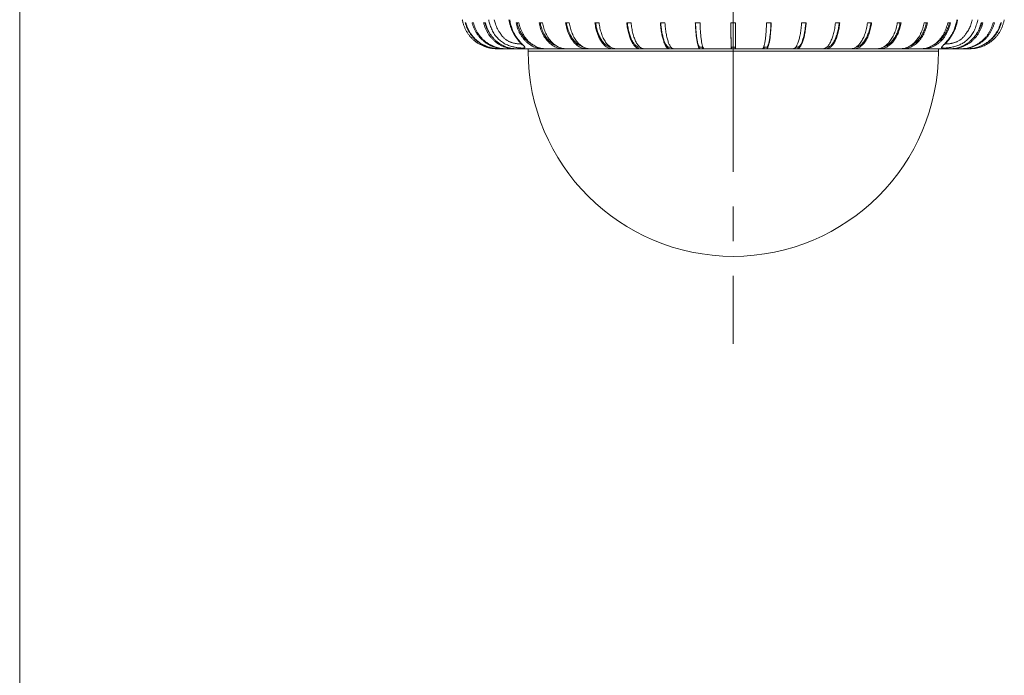
# Model space of a CAD drawing. Units: millimetres. Extents: x 21 to 206, y 9 to 287.
# Drawn here: x 21 to 93, y 150 to 198 of the extents above; entities that cross this region are included whole.
import ezdxf

# ---------------------------------------------------------------- set-up
doc = ezdxf.new("R2010")
doc.units = ezdxf.units.MM
doc.linetypes.add('CENTERX2', pattern=[20.32, 12.7, -2.54, 2.54, -2.54])
doc.layers.add('WAKU', color=7, linetype='Continuous')

msp = doc.modelspace()

# ---------------------------------------------------------------- linework, layer by layer
at = {"color": 7, "linetype": 'Continuous', "lineweight": 15}
for p, q in [((53.137, 197.872), (53.136, 197.872)), ((53.345, 197.872), (53.298, 197.872)), ((53.894, 197.872), (53.803, 197.872)), ((54.775, 197.872), (54.64, 197.872)), ((57.219, 197.872), (57.012, 197.872)), ((58.941, 197.872), (58.699, 197.872)), ((60.906, 197.872), (60.634, 197.872)), ((63.081, 197.872), (62.783, 197.872)), ((65.426, 197.872), (65.108, 197.872)), ((67.902, 197.872), (67.569, 197.872)), ((70.465, 197.872), (70.123, 197.872)), ((73.07, 197.872), (72.725, 197.872)), ((75.672, 197.872), (75.331, 197.872)), ((78.226, 197.872), (77.893, 197.872)), ((80.687, 197.872), (80.369, 197.872)), ((83.012, 197.872), (82.715, 197.872)), ((85.161, 197.872), (84.889, 197.872)), ((87.096, 197.872), (86.854, 197.872)), ((88.784, 197.872), (88.576, 197.872)), ((91.155, 197.872), (91.021, 197.872)), ((91.993, 197.872), (91.901, 197.872)), ((92.497, 197.872), (92.45, 197.872)), ((92.66, 197.872), (92.658, 197.872)), ((55.605, 195.972), (55.593, 195.972)), ((55.712, 195.972), (55.735, 195.972)), ((57.898, 195.972), (57.898, 195.787)), ((58.163, 195.972), (58.985, 195.972)), ((59.215, 195.972), (58.987, 195.972)), ((60.15, 195.972), (60.462, 195.972)), ((60.718, 195.972), (60.464, 195.972)), ((61.551, 195.972), (62.158, 195.972)), ((62.432, 195.972), (62.159, 195.972)), ((63.15, 195.972), (64.039, 195.972)), ((64.329, 195.972), (64.04, 195.972)), ((64.919, 195.972), (66.075, 195.972)), ((66.376, 195.972), (66.076, 195.972)), ((66.826, 195.972), (68.231, 195.972)), ((68.536, 195.972), (68.231, 195.972)), ((68.242, 196.072), (68.346, 196.072)), ((68.84, 195.972), (70.468, 195.972)), ((70.641, 195.972), (70.468, 195.972)), ((70.641, 196.072), (70.641, 195.972)), ((70.641, 196.072), (70.681, 196.072)), ((70.772, 195.972), (70.641, 195.972)), ((70.924, 195.972), (72.747, 195.972)), ((72.757, 195.972), (72.747, 195.972)), ((72.757, 196.072), (72.757, 195.972)), ((72.757, 196.072), (73.038, 196.072)), ((73.038, 195.972), (72.757, 195.972)), ((73.038, 196.072), (73.038, 195.972)), ((73.038, 195.972), (74.876, 195.972)), ((74.876, 195.972), (75.028, 195.972)), ((75.154, 195.972), (75.028, 195.972)), ((75.114, 196.072), (75.154, 196.072)), ((75.154, 196.072), (75.154, 195.972)), ((75.324, 195.972), (76.961, 195.972)), ((76.961, 195.972), (77.272, 195.972)), ((77.449, 196.072), (77.554, 196.072)), ((77.553, 195.972), (78.974, 195.972)), ((78.974, 195.972), (79.44, 195.972)), ((79.701, 195.972), (80.881, 195.972)), ((80.881, 195.972), (81.494, 195.972)), ((81.73, 195.972), (82.65, 195.972)), ((82.65, 195.972), (83.398, 195.972)), ((83.603, 195.972), (84.248, 195.972)), ((84.248, 195.972), (85.119, 195.972)), ((85.294, 195.972), (85.648, 195.972)), ((85.648, 195.972), (86.627, 195.972)), ((86.766, 195.972), (87.637, 195.972)), ((87.637, 195.972), (88.768, 195.972)), ((87.898, 195.787), (87.898, 195.972)), ((88.831, 195.972), (89.538, 195.972)), ((89.561, 195.972), (90.019, 195.972)), ((90.14, 195.972), (90.213, 195.972))]:
    msp.add_line(p, q, dxfattribs=at)
at = {"color": 7, "linetype": 'Continuous', "lineweight": 0}
msp.add_line((57.898, 195.787), (87.898, 195.787), dxfattribs=at)
for centre, radius, start, end in [((57.002, 196.952), 0.0793, 218.20523, 272.09112), ((88.793, 196.952), 0.0792, 267.90433, 321.84245)]:
    msp.add_arc(centre, radius, start, end, dxfattribs=at)
at = {"color": 7, "linetype": 'Continuous', "lineweight": 15}
msp.add_arc((72.898, 195.787), 15, 180, 360, dxfattribs=at)
for points, knots in [([(53.081, 198.092), (53.087, 198.066), (53.104, 197.992), (53.123, 197.919), (53.136, 197.872)], [0, 0, 0, 0, 0.354758, 1, 1, 1, 1]), ([(56.495, 198.092), (56.496, 198.085), (56.508, 198.023), (56.529, 197.925), (56.557, 197.799), (56.586, 197.691), (56.618, 197.584), (56.654, 197.477), (56.694, 197.372), (56.737, 197.271), (56.784, 197.172), (56.833, 197.078), (56.885, 196.988), (56.922, 196.931), (56.94, 196.903)], [0, 0, 0, 0, 0.015836, 0.143784, 0.230429, 0.313628, 0.401929, 0.489842, 0.577215, 0.663936, 0.749917, 0.835094, 0.91905, 1, 1, 1, 1]), ([(88.855, 196.903), (88.872, 196.929), (88.907, 196.983), (88.958, 197.071), (89.007, 197.164), (89.053, 197.26), (89.096, 197.358), (89.135, 197.459), (89.171, 197.563), (89.204, 197.67), (89.233, 197.777), (89.259, 197.892), (89.282, 197.997), (89.295, 198.065), (89.3, 198.092)], [0, 0, 0, 0, 0.073893, 0.159204, 0.242781, 0.326769, 0.411157, 0.496022, 0.581434, 0.667461, 0.754168, 0.839069, 0.938337, 1, 1, 1, 1]), ([(92.658, 197.872), (92.668, 197.906), (92.689, 197.978), (92.705, 198.052), (92.714, 198.092)], [0, 0, 0, 0, 0.462365, 1, 1, 1, 1]), ([(55.735, 195.972), (55.709, 195.972), (55.627, 195.972), (55.491, 195.971), (55.324, 195.977), (55.138, 196.007), (54.935, 196.056), (54.716, 196.125), (54.503, 196.214), (54.3, 196.322), (54.109, 196.447), (53.932, 196.586), (53.769, 196.741), (53.621, 196.908), (53.489, 197.085), (53.375, 197.27), (53.278, 197.462), (53.198, 197.663), (53.158, 197.802), (53.137, 197.872)], [0, 0, 0, 0, 0.022522, 0.070124, 0.117801, 0.165878, 0.231898, 0.297442, 0.363663, 0.430544, 0.495139, 0.559838, 0.624387, 0.688536, 0.752044, 0.813804, 0.875603, 0.937621, 1, 1, 1, 1]), ([(53.298, 197.872), (53.319, 197.801), (53.359, 197.66), (53.441, 197.455), (53.54, 197.259), (53.655, 197.073), (53.787, 196.897), (53.933, 196.732), (54.093, 196.581), (54.266, 196.445), (54.443, 196.328), (54.621, 196.231), (54.798, 196.151), (54.979, 196.086), (55.165, 196.035), (55.352, 195.993), (55.518, 195.973), (55.62, 195.973), (55.658, 195.973)], [0, 0, 0, 0, 0.067752, 0.135107, 0.202226, 0.269331, 0.337139, 0.404387, 0.472034, 0.539824, 0.607503, 0.667768, 0.727562, 0.78673, 0.845826, 0.905434, 0.964734, 1, 1, 1, 1]), ([(56.177, 195.972), (56.173, 195.972), (56.115, 195.972), (56.002, 195.972), (55.838, 195.972), (55.674, 195.971), (55.509, 195.977), (55.325, 196.007), (55.124, 196.056), (54.907, 196.125), (54.697, 196.214), (54.496, 196.322), (54.307, 196.447), (54.132, 196.586), (53.97, 196.741), (53.824, 196.908), (53.694, 197.085), (53.581, 197.27), (53.485, 197.462), (53.405, 197.663), (53.365, 197.802), (53.345, 197.872)], [0, 0, 0, 0, 0.002836, 0.047085, 0.091335, 0.135586, 0.179906, 0.224598, 0.285971, 0.346901, 0.40846, 0.470633, 0.53068, 0.590824, 0.650829, 0.710463, 0.7695, 0.826912, 0.88436, 0.942012, 1, 1, 1, 1]), ([(53.803, 197.872), (53.822, 197.801), (53.862, 197.66), (53.942, 197.455), (54.038, 197.259), (54.151, 197.073), (54.278, 196.897), (54.421, 196.732), (54.577, 196.581), (54.745, 196.445), (54.918, 196.328), (55.091, 196.231), (55.264, 196.151), (55.44, 196.086), (55.621, 196.035), (55.804, 195.993), (55.99, 195.971), (56.115, 195.972), (56.177, 195.972)], [0, 0, 0, 0, 0.066185, 0.131982, 0.197548, 0.263101, 0.329341, 0.395033, 0.461114, 0.527337, 0.59345, 0.652321, 0.710732, 0.768531, 0.82626, 0.884489, 0.942417, 1, 1, 1, 1]), ([(56.91, 195.972), (56.872, 195.972), (56.78, 195.972), (56.636, 195.972), (56.476, 195.972), (56.317, 195.972), (56.157, 195.971), (55.997, 195.977), (55.819, 196.007), (55.623, 196.056), (55.413, 196.125), (55.208, 196.214), (55.013, 196.322), (54.829, 196.447), (54.659, 196.586), (54.502, 196.741), (54.359, 196.908), (54.233, 197.085), (54.123, 197.27), (54.03, 197.462), (53.952, 197.663), (53.914, 197.802), (53.894, 197.872)], [0, 0, 0, 0, 0.029621, 0.070852, 0.112083, 0.153314, 0.194547, 0.235844, 0.277488, 0.334675, 0.391449, 0.448808, 0.506741, 0.562692, 0.618734, 0.674646, 0.730212, 0.785222, 0.838719, 0.892248, 0.945968, 1, 1, 1, 1]), ([(54.64, 197.872), (54.659, 197.801), (54.696, 197.66), (54.773, 197.455), (54.865, 197.259), (54.973, 197.073), (55.095, 196.897), (55.231, 196.732), (55.38, 196.581), (55.541, 196.445), (55.706, 196.328), (55.872, 196.231), (56.037, 196.151), (56.206, 196.086), (56.378, 196.035), (56.553, 195.993), (56.732, 195.971), (56.85, 195.972), (56.91, 195.972)], [0, 0, 0, 0, 0.066185, 0.131982, 0.197548, 0.263101, 0.32934, 0.395033, 0.461114, 0.527337, 0.59345, 0.652321, 0.710732, 0.768531, 0.82626, 0.884489, 0.942417, 1, 1, 1, 1]), ([(54.734, 197.872), (54.752, 197.81), (54.786, 197.684), (54.856, 197.501), (54.939, 197.321), (55.037, 197.148), (55.149, 196.984), (55.249, 196.857), (55.316, 196.788), (55.337, 196.767)], [0, 0, 0, 0, 0.149996, 0.302519, 0.45712, 0.61331, 0.770566, 0.928347, 1, 1, 1, 1]), ([(58.159, 195.972), (58.004, 195.972), (57.798, 195.972), (57.541, 195.972), (57.389, 195.972), (57.237, 195.972), (57.085, 195.972), (56.933, 195.971), (56.78, 195.977), (56.61, 196.007), (56.424, 196.056), (56.222, 196.125), (56.027, 196.214), (55.841, 196.322), (55.666, 196.447), (55.504, 196.586), (55.354, 196.741), (55.218, 196.908), (55.097, 197.085), (54.993, 197.27), (54.904, 197.462), (54.83, 197.663), (54.793, 197.802), (54.775, 197.872)], [0, 0, 0, 0, 0.110966, 0.147201, 0.183436, 0.219672, 0.255907, 0.292143, 0.328437, 0.365035, 0.415292, 0.465187, 0.515596, 0.566509, 0.615681, 0.664932, 0.714069, 0.762902, 0.811247, 0.858261, 0.905304, 0.952515, 1, 1, 1, 1]), ([(57.012, 197.872), (57.028, 197.801), (57.061, 197.66), (57.127, 197.455), (57.207, 197.259), (57.301, 197.073), (57.408, 196.897), (57.526, 196.732), (57.656, 196.581), (57.796, 196.445), (57.939, 196.328), (58.084, 196.231), (58.227, 196.151), (58.374, 196.086), (58.525, 196.035), (58.677, 195.993), (58.832, 195.971), (58.935, 195.972), (58.987, 195.972)], [0, 0, 0, 0, 0.066185, 0.131982, 0.197548, 0.263101, 0.32934, 0.395033, 0.461114, 0.527337, 0.59345, 0.652321, 0.710732, 0.768531, 0.826259, 0.884489, 0.942417, 1, 1, 1, 1]), ([(57.094, 197.872), (57.109, 197.81), (57.139, 197.684), (57.199, 197.501), (57.272, 197.321), (57.357, 197.149), (57.455, 196.984), (57.561, 196.833), (57.674, 196.695), (57.793, 196.572), (57.919, 196.462), (58.05, 196.366), (58.164, 196.294), (58.235, 196.259), (58.26, 196.247)], [0, 0, 0, 0, 0.086258, 0.173969, 0.262875, 0.352694, 0.443128, 0.533862, 0.619404, 0.704663, 0.789378, 0.873296, 0.95618, 1, 1, 1, 1]), ([(60.147, 195.972), (60.013, 195.972), (59.835, 195.972), (59.613, 195.972), (59.481, 195.972), (59.35, 195.972), (59.218, 195.972), (59.086, 195.971), (58.954, 195.977), (58.807, 196.007), (58.646, 196.056), (58.472, 196.125), (58.303, 196.214), (58.142, 196.322), (57.991, 196.447), (57.85, 196.586), (57.72, 196.741), (57.603, 196.908), (57.499, 197.085), (57.408, 197.27), (57.331, 197.462), (57.267, 197.663), (57.235, 197.802), (57.219, 197.872)], [0, 0, 0, 0, 0.110966, 0.147201, 0.183436, 0.219672, 0.255907, 0.292143, 0.328437, 0.365035, 0.415292, 0.465187, 0.515596, 0.566509, 0.615681, 0.664932, 0.714069, 0.762902, 0.811246, 0.858261, 0.905304, 0.952515, 1, 1, 1, 1]), ([(58.699, 197.872), (58.714, 197.801), (58.743, 197.66), (58.803, 197.455), (58.874, 197.259), (58.958, 197.073), (59.053, 196.897), (59.159, 196.732), (59.275, 196.581), (59.4, 196.445), (59.528, 196.328), (59.658, 196.231), (59.786, 196.151), (59.917, 196.086), (60.051, 196.035), (60.187, 195.993), (60.326, 195.971), (60.418, 195.972), (60.464, 195.972)], [0, 0, 0, 0, 0.066185, 0.131982, 0.197548, 0.263101, 0.32934, 0.395033, 0.461114, 0.527337, 0.59345, 0.652321, 0.710732, 0.768531, 0.82626, 0.884489, 0.942417, 1, 1, 1, 1]), ([(58.773, 197.872), (58.786, 197.81), (58.813, 197.684), (58.867, 197.501), (58.932, 197.321), (59.008, 197.149), (59.095, 196.984), (59.19, 196.833), (59.291, 196.695), (59.398, 196.572), (59.51, 196.462), (59.627, 196.365), (59.744, 196.285), (59.86, 196.22), (59.947, 196.178), (59.998, 196.16), (60.011, 196.156)], [0, 0, 0, 0, 0.076515, 0.154319, 0.233184, 0.312859, 0.393078, 0.473564, 0.549444, 0.625073, 0.700219, 0.774659, 0.848182, 0.914063, 0.97914, 1, 1, 1, 1]), ([(61.547, 195.972), (61.428, 195.972), (61.269, 195.972), (61.072, 195.972), (60.955, 195.972), (60.837, 195.972), (60.72, 195.972), (60.603, 195.971), (60.486, 195.977), (60.354, 196.007), (60.211, 196.056), (60.056, 196.125), (59.906, 196.214), (59.762, 196.322), (59.628, 196.447), (59.503, 196.586), (59.387, 196.741), (59.282, 196.908), (59.19, 197.085), (59.109, 197.27), (59.041, 197.462), (58.984, 197.663), (58.955, 197.802), (58.941, 197.872)], [0, 0, 0, 0, 0.110966, 0.147201, 0.183436, 0.219672, 0.255907, 0.292143, 0.328437, 0.365035, 0.415291, 0.465187, 0.515596, 0.566509, 0.61568, 0.664932, 0.714069, 0.762902, 0.811246, 0.858261, 0.905304, 0.952515, 1, 1, 1, 1]), ([(60.634, 197.872), (60.647, 197.801), (60.672, 197.66), (60.723, 197.455), (60.785, 197.259), (60.858, 197.073), (60.94, 196.897), (61.031, 196.732), (61.131, 196.581), (61.239, 196.445), (61.35, 196.328), (61.462, 196.231), (61.573, 196.151), (61.686, 196.086), (61.802, 196.035), (61.919, 195.993), (62.039, 195.971), (62.119, 195.972), (62.159, 195.972)], [0, 0, 0, 0, 0.066185, 0.131982, 0.197548, 0.263101, 0.32934, 0.395033, 0.461114, 0.527337, 0.59345, 0.652321, 0.710732, 0.768531, 0.826259, 0.884489, 0.942417, 1, 1, 1, 1]), ([(60.698, 197.872), (60.709, 197.81), (60.732, 197.684), (60.779, 197.501), (60.835, 197.321), (60.901, 197.149), (60.976, 196.984), (61.058, 196.833), (61.146, 196.695), (61.237, 196.572), (61.334, 196.462), (61.436, 196.365), (61.537, 196.285), (61.636, 196.219), (61.735, 196.168), (61.83, 196.126), (61.893, 196.107), (61.923, 196.098)], [0, 0, 0, 0, 0.069468, 0.140107, 0.211709, 0.284046, 0.356877, 0.429951, 0.498843, 0.567507, 0.635733, 0.703317, 0.770069, 0.829882, 0.888965, 0.948308, 1, 1, 1, 1]), ([(63.146, 195.972), (63.043, 195.972), (62.907, 195.972), (62.737, 195.972), (62.636, 195.972), (62.536, 195.972), (62.435, 195.972), (62.334, 195.971), (62.233, 195.977), (62.121, 196.007), (61.997, 196.056), (61.864, 196.125), (61.735, 196.214), (61.612, 196.322), (61.496, 196.447), (61.389, 196.586), (61.29, 196.741), (61.2, 196.908), (61.12, 197.085), (61.051, 197.27), (60.992, 197.462), (60.943, 197.663), (60.919, 197.802), (60.906, 197.872)], [0, 0, 0, 0, 0.110966, 0.147201, 0.183436, 0.219671, 0.255907, 0.292143, 0.328437, 0.365034, 0.415292, 0.465186, 0.515596, 0.566508, 0.61568, 0.664932, 0.714069, 0.762902, 0.811246, 0.858261, 0.905304, 0.952515, 1, 1, 1, 1]), ([(62.783, 197.872), (62.793, 197.801), (62.814, 197.66), (62.857, 197.455), (62.907, 197.259), (62.967, 197.073), (63.035, 196.897), (63.11, 196.732), (63.193, 196.581), (63.282, 196.445), (63.374, 196.328), (63.466, 196.231), (63.557, 196.151), (63.65, 196.086), (63.746, 196.035), (63.843, 195.993), (63.942, 195.971), (64.008, 195.972), (64.04, 195.972)], [0, 0, 0, 0, 0.066185, 0.131982, 0.197548, 0.263101, 0.32934, 0.395033, 0.461114, 0.527337, 0.59345, 0.652321, 0.710732, 0.768531, 0.826259, 0.884489, 0.942417, 1, 1, 1, 1]), ([(62.835, 197.872), (62.845, 197.81), (62.864, 197.684), (62.902, 197.501), (62.949, 197.321), (63.003, 197.149), (63.065, 196.984), (63.132, 196.833), (63.205, 196.695), (63.281, 196.572), (63.361, 196.462), (63.444, 196.365), (63.527, 196.285), (63.61, 196.219), (63.691, 196.168), (63.773, 196.125), (63.857, 196.091), (63.916, 196.076), (63.946, 196.075), (63.948, 196.075)], [0, 0, 0, 0, 0.064807, 0.130706, 0.197503, 0.264987, 0.332931, 0.401101, 0.46537, 0.529427, 0.593075, 0.656124, 0.718397, 0.774198, 0.829316, 0.884677, 0.940436, 0.995818, 1, 1, 1, 1]), ([(64.914, 195.972), (64.83, 195.972), (64.718, 195.972), (64.579, 195.972), (64.497, 195.972), (64.415, 195.972), (64.332, 195.972), (64.25, 195.971), (64.167, 195.977), (64.075, 196.007), (63.974, 196.056), (63.865, 196.125), (63.759, 196.214), (63.658, 196.322), (63.564, 196.447), (63.476, 196.586), (63.394, 196.741), (63.321, 196.908), (63.256, 197.085), (63.199, 197.27), (63.151, 197.462), (63.111, 197.663), (63.091, 197.802), (63.081, 197.872)], [0, 0, 0, 0, 0.110966, 0.147201, 0.183437, 0.219672, 0.255907, 0.292143, 0.328437, 0.365035, 0.415292, 0.465187, 0.515596, 0.566509, 0.615681, 0.664932, 0.714069, 0.762902, 0.811247, 0.858261, 0.905304, 0.952515, 1, 1, 1, 1]), ([(65.108, 197.872), (65.116, 197.801), (65.132, 197.66), (65.165, 197.455), (65.204, 197.259), (65.25, 197.073), (65.302, 196.897), (65.36, 196.732), (65.424, 196.581), (65.492, 196.445), (65.563, 196.328), (65.634, 196.231), (65.704, 196.151), (65.776, 196.086), (65.85, 196.035), (65.924, 195.993), (66, 195.971), (66.051, 195.972), (66.076, 195.972)], [0, 0, 0, 0, 0.066185, 0.131982, 0.197548, 0.263101, 0.32934, 0.395033, 0.461114, 0.527337, 0.59345, 0.652321, 0.710732, 0.768531, 0.82626, 0.884489, 0.942417, 1, 1, 1, 1]), ([(65.148, 197.872), (65.156, 197.81), (65.17, 197.684), (65.2, 197.501), (65.236, 197.321), (65.277, 197.149), (65.325, 196.984), (65.377, 196.833), (65.433, 196.695), (65.491, 196.572), (65.553, 196.462), (65.617, 196.365), (65.681, 196.285), (65.745, 196.22), (65.807, 196.168), (65.871, 196.125), (65.935, 196.09), (66, 196.072), (66.052, 196.072), (66.082, 196.072), (66.09, 196.072)], [0, 0, 0, 0, 0.060482, 0.121984, 0.184323, 0.247302, 0.310712, 0.374334, 0.434314, 0.494096, 0.553496, 0.612338, 0.670455, 0.722531, 0.773971, 0.825637, 0.877676, 0.929362, 0.980751, 1, 1, 1, 1]), ([(66.821, 195.972), (66.757, 195.972), (66.672, 195.972), (66.567, 195.972), (66.504, 195.972), (66.441, 195.972), (66.379, 195.972), (66.316, 195.971), (66.253, 195.977), (66.183, 196.007), (66.106, 196.056), (66.023, 196.125), (65.943, 196.214), (65.866, 196.322), (65.794, 196.447), (65.727, 196.586), (65.665, 196.741), (65.609, 196.908), (65.559, 197.085), (65.516, 197.27), (65.479, 197.462), (65.449, 197.663), (65.434, 197.802), (65.426, 197.872)], [0, 0, 0, 0, 0.110966, 0.147201, 0.183436, 0.219671, 0.255907, 0.292143, 0.328437, 0.365034, 0.415292, 0.465187, 0.515596, 0.566508, 0.61568, 0.664932, 0.714069, 0.762902, 0.811247, 0.858261, 0.905304, 0.952515, 1, 1, 1, 1]), ([(67.569, 197.872), (67.575, 197.801), (67.586, 197.66), (67.608, 197.455), (67.635, 197.259), (67.666, 197.073), (67.702, 196.897), (67.742, 196.732), (67.785, 196.581), (67.832, 196.445), (67.88, 196.328), (67.929, 196.231), (67.977, 196.151), (68.026, 196.086), (68.076, 196.035), (68.127, 195.993), (68.179, 195.971), (68.214, 195.972), (68.231, 195.972)], [0, 0, 0, 0, 0.066185, 0.131982, 0.197548, 0.263101, 0.32934, 0.395033, 0.461114, 0.527337, 0.59345, 0.652321, 0.710732, 0.768531, 0.826259, 0.884489, 0.942417, 1, 1, 1, 1]), ([(67.597, 197.872), (67.602, 197.81), (67.612, 197.684), (67.632, 197.501), (67.656, 197.321), (67.685, 197.149), (67.718, 196.984), (67.753, 196.833), (67.791, 196.695), (67.831, 196.572), (67.873, 196.462), (67.917, 196.365), (67.961, 196.285), (68.005, 196.22), (68.047, 196.168), (68.091, 196.125), (68.135, 196.09), (68.179, 196.072), (68.215, 196.072), (68.236, 196.072), (68.242, 196.072)], [0, 0, 0, 0, 0.060439, 0.121895, 0.18419, 0.247124, 0.310488, 0.374063, 0.434, 0.493739, 0.553096, 0.611896, 0.669971, 0.722009, 0.773413, 0.825041, 0.877042, 0.928691, 0.980043, 1, 1, 1, 1]), ([(68.835, 195.972), (68.792, 195.972), (68.735, 195.972), (68.665, 195.972), (68.623, 195.972), (68.581, 195.972), (68.539, 195.972), (68.497, 195.971), (68.455, 195.977), (68.408, 196.007), (68.356, 196.056), (68.301, 196.125), (68.247, 196.214), (68.196, 196.322), (68.148, 196.447), (68.103, 196.586), (68.062, 196.741), (68.024, 196.908), (67.991, 197.085), (67.962, 197.27), (67.938, 197.462), (67.917, 197.663), (67.907, 197.802), (67.902, 197.872)], [0, 0, 0, 0, 0.110966, 0.147201, 0.183436, 0.219672, 0.255907, 0.292143, 0.328437, 0.365035, 0.415292, 0.465186, 0.515596, 0.566509, 0.615681, 0.664932, 0.714069, 0.762902, 0.811247, 0.858261, 0.905304, 0.952515, 1, 1, 1, 1]), ([(70.123, 197.872), (70.126, 197.801), (70.132, 197.66), (70.143, 197.455), (70.157, 197.259), (70.173, 197.073), (70.192, 196.897), (70.213, 196.732), (70.235, 196.581), (70.26, 196.445), (70.285, 196.328), (70.31, 196.231), (70.335, 196.151), (70.361, 196.086), (70.387, 196.035), (70.414, 195.993), (70.441, 195.971), (70.459, 195.972), (70.468, 195.972)], [0, 0, 0, 0, 0.066185, 0.131982, 0.197548, 0.263101, 0.32934, 0.395033, 0.461114, 0.527337, 0.59345, 0.652321, 0.710732, 0.768531, 0.826259, 0.884489, 0.942417, 1, 1, 1, 1]), ([(70.137, 197.872), (70.14, 197.81), (70.145, 197.684), (70.156, 197.501), (70.168, 197.321), (70.183, 197.149), (70.2, 196.984), (70.219, 196.833), (70.239, 196.695), (70.259, 196.572), (70.281, 196.462), (70.304, 196.365), (70.327, 196.285), (70.35, 196.22), (70.372, 196.168), (70.395, 196.125), (70.417, 196.09), (70.441, 196.072), (70.464, 196.072), (70.522, 196.072), (70.581, 196.072), (70.632, 196.072), (70.641, 196.072)], [0, 0, 0, 0, 0.044078, 0.088898, 0.134329, 0.180227, 0.226438, 0.272803, 0.316515, 0.360082, 0.403371, 0.446253, 0.488607, 0.526559, 0.564047, 0.6017, 0.639624, 0.677291, 0.714742, 0.752179, 0.958085, 1, 1, 1, 1]), ([(70.919, 195.972), (70.898, 195.972), (70.871, 195.972), (70.836, 195.972), (70.816, 195.972), (70.795, 195.972), (70.775, 195.972), (70.755, 195.971), (70.734, 195.977), (70.711, 196.007), (70.686, 196.056), (70.659, 196.125), (70.633, 196.214), (70.608, 196.322), (70.584, 196.447), (70.563, 196.586), (70.543, 196.741), (70.524, 196.908), (70.508, 197.085), (70.494, 197.27), (70.482, 197.462), (70.472, 197.663), (70.467, 197.802), (70.465, 197.872)], [0, 0, 0, 0, 0.110966, 0.147201, 0.183436, 0.219672, 0.255907, 0.292143, 0.328437, 0.365035, 0.415292, 0.465186, 0.515596, 0.566509, 0.615681, 0.664932, 0.714069, 0.762902, 0.811246, 0.858261, 0.905304, 0.952515, 1, 1, 1, 1]), ([(72.725, 197.872), (72.725, 197.801), (72.726, 197.66), (72.726, 197.455), (72.727, 197.259), (72.728, 197.073), (72.73, 196.897), (72.731, 196.732), (72.732, 196.581), (72.734, 196.445), (72.735, 196.328), (72.737, 196.231), (72.738, 196.151), (72.74, 196.086), (72.742, 196.035), (72.743, 195.993), (72.745, 195.971), (72.746, 195.972), (72.747, 195.972)], [0, 0, 0, 0, 0.066185, 0.131982, 0.197548, 0.263101, 0.32934, 0.395033, 0.461114, 0.527337, 0.59345, 0.652321, 0.710732, 0.768531, 0.82626, 0.884489, 0.942417, 1, 1, 1, 1]), ([(72.726, 197.872), (72.726, 197.81), (72.727, 197.684), (72.727, 197.501), (72.728, 197.321), (72.729, 197.149), (72.73, 196.984), (72.731, 196.833), (72.732, 196.695), (72.734, 196.572), (72.735, 196.462), (72.736, 196.365), (72.738, 196.285), (72.739, 196.22), (72.741, 196.168), (72.742, 196.125), (72.744, 196.09), (72.745, 196.072), (72.746, 196.072), (72.75, 196.072), (72.754, 196.072), (72.757, 196.072), (72.757, 196.072)], [0, 0, 0, 0, 0.044078, 0.088898, 0.134329, 0.180227, 0.226438, 0.272803, 0.316515, 0.360082, 0.403371, 0.446253, 0.488607, 0.526559, 0.564047, 0.601699, 0.639624, 0.677291, 0.714742, 0.752179, 0.958085, 1, 1, 1, 1]), ([(73.038, 195.972), (73.039, 195.972), (73.041, 195.972), (73.044, 195.972), (73.045, 195.972), (73.047, 195.972), (73.048, 195.972), (73.05, 195.971), (73.051, 195.977), (73.053, 196.007), (73.054, 196.056), (73.056, 196.125), (73.058, 196.214), (73.06, 196.322), (73.062, 196.447), (73.063, 196.586), (73.065, 196.741), (73.066, 196.908), (73.067, 197.085), (73.068, 197.27), (73.069, 197.462), (73.07, 197.663), (73.07, 197.802), (73.07, 197.872)], [0, 0, 0, 0, 0.110966, 0.147201, 0.183436, 0.219672, 0.255907, 0.292143, 0.328437, 0.365035, 0.415292, 0.465187, 0.515596, 0.566508, 0.615681, 0.664932, 0.714069, 0.762902, 0.811247, 0.858261, 0.905304, 0.952515, 1, 1, 1, 1]), ([(73.038, 196.072), (73.038, 196.072), (73.04, 196.072), (73.043, 196.071), (73.046, 196.073), (73.049, 196.068), (73.051, 196.079), (73.053, 196.114), (73.054, 196.158), (73.056, 196.213), (73.057, 196.284), (73.059, 196.371), (73.06, 196.475), (73.062, 196.593), (73.063, 196.727), (73.064, 196.873), (73.066, 197.027), (73.067, 197.188), (73.067, 197.352), (73.068, 197.522), (73.069, 197.695), (73.069, 197.813), (73.069, 197.872)], [0, 0, 0, 0, 0.041915, 0.12927, 0.216625, 0.303981, 0.345258, 0.386929, 0.428447, 0.469676, 0.511389, 0.556327, 0.601851, 0.647815, 0.694066, 0.740441, 0.78678, 0.830291, 0.873492, 0.916255, 0.958461, 1, 1, 1, 1]), ([(75.331, 197.872), (75.328, 197.801), (75.323, 197.66), (75.313, 197.455), (75.301, 197.259), (75.286, 197.073), (75.27, 196.897), (75.252, 196.732), (75.232, 196.581), (75.21, 196.445), (75.188, 196.328), (75.166, 196.231), (75.144, 196.151), (75.122, 196.086), (75.099, 196.035), (75.076, 195.993), (75.052, 195.971), (75.036, 195.972), (75.028, 195.972)], [0, 0, 0, 0, 0.066185, 0.131982, 0.197548, 0.263101, 0.32934, 0.395033, 0.461114, 0.527337, 0.59345, 0.652321, 0.710732, 0.768531, 0.82626, 0.884489, 0.942417, 1, 1, 1, 1]), ([(75.154, 195.972), (75.178, 195.972), (75.21, 195.972), (75.249, 195.972), (75.272, 195.972), (75.295, 195.972), (75.319, 195.972), (75.342, 195.971), (75.365, 195.977), (75.391, 196.007), (75.42, 196.056), (75.451, 196.125), (75.481, 196.214), (75.509, 196.322), (75.536, 196.447), (75.561, 196.586), (75.584, 196.741), (75.605, 196.908), (75.623, 197.085), (75.639, 197.27), (75.653, 197.462), (75.664, 197.663), (75.67, 197.802), (75.672, 197.872)], [0, 0, 0, 0, 0.110966, 0.147201, 0.183436, 0.219672, 0.255907, 0.292143, 0.328437, 0.365035, 0.415292, 0.465187, 0.515596, 0.566509, 0.615681, 0.664932, 0.714069, 0.762902, 0.811246, 0.858261, 0.905304, 0.952515, 1, 1, 1, 1]), ([(75.154, 196.072), (75.163, 196.072), (75.19, 196.072), (75.234, 196.071), (75.289, 196.073), (75.333, 196.068), (75.369, 196.079), (75.394, 196.114), (75.419, 196.158), (75.443, 196.213), (75.468, 196.284), (75.493, 196.371), (75.517, 196.475), (75.54, 196.593), (75.562, 196.727), (75.582, 196.873), (75.6, 197.027), (75.616, 197.188), (75.629, 197.352), (75.641, 197.522), (75.651, 197.695), (75.656, 197.813), (75.658, 197.872)], [0, 0, 0, 0, 0.041915, 0.12927, 0.216625, 0.303981, 0.345258, 0.386929, 0.428447, 0.469675, 0.511389, 0.556327, 0.601851, 0.647815, 0.694065, 0.740441, 0.78678, 0.830291, 0.873492, 0.916255, 0.958461, 1, 1, 1, 1]), ([(77.893, 197.872), (77.888, 197.801), (77.878, 197.66), (77.857, 197.455), (77.832, 197.259), (77.802, 197.073), (77.769, 196.897), (77.732, 196.732), (77.691, 196.581), (77.647, 196.445), (77.602, 196.328), (77.556, 196.231), (77.511, 196.151), (77.465, 196.086), (77.418, 196.035), (77.37, 195.993), (77.321, 195.971), (77.289, 195.972), (77.272, 195.972)], [0, 0, 0, 0, 0.066185, 0.131982, 0.197548, 0.263101, 0.32934, 0.395033, 0.461114, 0.527337, 0.59345, 0.652321, 0.710732, 0.768531, 0.826259, 0.884489, 0.942417, 1, 1, 1, 1]), ([(77.275, 195.972), (77.306, 195.972), (77.352, 195.972), (77.413, 195.972), (77.458, 195.972), (77.502, 195.972), (77.547, 195.972), (77.592, 195.971), (77.637, 195.977), (77.687, 196.007), (77.741, 196.056), (77.801, 196.125), (77.858, 196.214), (77.913, 196.322), (77.964, 196.447), (78.012, 196.586), (78.056, 196.741), (78.096, 196.908), (78.131, 197.085), (78.162, 197.27), (78.188, 197.462), (78.21, 197.663), (78.221, 197.802), (78.226, 197.872)], [0, 0, 0, 0, 0.078281, 0.115848, 0.153416, 0.190983, 0.228551, 0.266119, 0.303747, 0.34169, 0.393795, 0.445524, 0.497787, 0.550571, 0.601551, 0.652613, 0.703557, 0.754185, 0.804307, 0.85305, 0.901823, 0.950769, 1, 1, 1, 1]), ([(77.554, 196.072), (77.567, 196.072), (77.597, 196.071), (77.643, 196.08), (77.691, 196.114), (77.739, 196.158), (77.787, 196.213), (77.834, 196.284), (77.881, 196.371), (77.927, 196.475), (77.972, 196.593), (78.013, 196.727), (78.052, 196.873), (78.087, 197.027), (78.117, 197.188), (78.143, 197.352), (78.166, 197.522), (78.185, 197.695), (78.194, 197.813), (78.199, 197.872)], [0, 0, 0, 0, 0.045626, 0.102225, 0.159364, 0.216292, 0.272825, 0.330021, 0.39164, 0.454062, 0.517088, 0.580506, 0.644096, 0.707634, 0.767297, 0.826533, 0.885169, 0.943042, 1, 1, 1, 1]), ([(80.369, 197.872), (80.361, 197.801), (80.346, 197.66), (80.315, 197.455), (80.277, 197.259), (80.233, 197.073), (80.183, 196.897), (80.127, 196.732), (80.066, 196.581), (80, 196.445), (79.933, 196.328), (79.865, 196.231), (79.797, 196.151), (79.728, 196.086), (79.658, 196.035), (79.586, 195.993), (79.513, 195.971), (79.465, 195.972), (79.44, 195.972)], [0, 0, 0, 0, 0.066185, 0.131982, 0.197548, 0.263101, 0.32934, 0.395033, 0.461114, 0.527337, 0.59345, 0.652321, 0.710732, 0.768531, 0.826259, 0.884489, 0.942417, 1, 1, 1, 1]), ([(79.443, 195.972), (79.461, 195.972), (79.502, 195.972), (79.564, 195.972), (79.629, 195.972), (79.694, 195.972), (79.76, 195.971), (79.825, 195.977), (79.899, 196.007), (79.979, 196.056), (80.065, 196.125), (80.149, 196.214), (80.229, 196.322), (80.304, 196.447), (80.374, 196.586), (80.438, 196.741), (80.497, 196.908), (80.549, 197.085), (80.594, 197.27), (80.632, 197.462), (80.664, 197.663), (80.679, 197.802), (80.687, 197.872)], [0, 0, 0, 0, 0.034652, 0.07567, 0.116687, 0.157705, 0.198723, 0.239806, 0.281234, 0.338124, 0.394604, 0.451666, 0.509298, 0.56496, 0.620711, 0.676333, 0.731611, 0.786335, 0.839555, 0.892807, 0.946248, 1, 1, 1, 1]), ([(79.704, 196.072), (79.724, 196.072), (79.767, 196.071), (79.834, 196.08), (79.905, 196.114), (79.976, 196.158), (80.045, 196.213), (80.113, 196.284), (80.182, 196.371), (80.25, 196.475), (80.315, 196.593), (80.376, 196.727), (80.433, 196.873), (80.483, 197.027), (80.528, 197.188), (80.566, 197.352), (80.599, 197.522), (80.626, 197.695), (80.64, 197.813), (80.647, 197.872)], [0, 0, 0, 0, 0.045626, 0.102225, 0.159364, 0.216292, 0.272824, 0.330021, 0.39164, 0.454062, 0.517088, 0.580506, 0.644096, 0.707634, 0.767297, 0.826533, 0.885169, 0.943042, 1, 1, 1, 1]), ([(82.715, 197.872), (82.704, 197.801), (82.684, 197.66), (82.643, 197.455), (82.594, 197.259), (82.536, 197.073), (82.47, 196.897), (82.397, 196.732), (82.317, 196.581), (82.23, 196.445), (82.141, 196.328), (82.052, 196.231), (81.963, 196.151), (81.873, 196.086), (81.78, 196.035), (81.686, 195.993), (81.59, 195.971), (81.526, 195.972), (81.494, 195.972)], [0, 0, 0, 0, 0.066185, 0.131982, 0.197548, 0.263101, 0.32934, 0.395033, 0.461114, 0.527337, 0.59345, 0.652321, 0.710732, 0.768531, 0.826259, 0.884489, 0.942417, 1, 1, 1, 1]), ([(81.497, 195.972), (81.516, 195.972), (81.563, 195.972), (81.638, 195.972), (81.723, 195.972), (81.808, 195.971), (81.893, 195.977), (81.988, 196.007), (82.092, 196.056), (82.204, 196.125), (82.313, 196.214), (82.417, 196.322), (82.515, 196.447), (82.605, 196.586), (82.689, 196.741), (82.765, 196.908), (82.832, 197.085), (82.891, 197.27), (82.94, 197.462), (82.982, 197.663), (83.002, 197.802), (83.012, 197.872)], [0, 0, 0, 0, 0.028653, 0.071756, 0.11486, 0.157965, 0.201139, 0.244674, 0.304457, 0.36381, 0.423775, 0.484338, 0.542831, 0.601418, 0.65987, 0.717959, 0.775467, 0.831394, 0.887354, 0.943514, 1, 1, 1, 1]), ([(81.852, 196.077), (81.87, 196.079), (81.918, 196.083), (81.997, 196.114), (82.088, 196.158), (82.178, 196.213), (82.267, 196.284), (82.357, 196.371), (82.445, 196.475), (82.529, 196.593), (82.608, 196.727), (82.682, 196.873), (82.748, 197.027), (82.805, 197.188), (82.855, 197.352), (82.898, 197.522), (82.933, 197.695), (82.951, 197.813), (82.96, 197.872)], [0, 0, 0, 0, 0.033956, 0.09544, 0.156697, 0.217528, 0.279075, 0.345379, 0.412547, 0.480366, 0.548607, 0.617032, 0.685402, 0.749601, 0.813342, 0.876437, 0.93871, 1, 1, 1, 1]), ([(84.889, 197.872), (84.877, 197.801), (84.852, 197.66), (84.802, 197.455), (84.741, 197.259), (84.67, 197.073), (84.59, 196.897), (84.501, 196.732), (84.403, 196.581), (84.297, 196.445), (84.189, 196.328), (84.08, 196.231), (83.971, 196.151), (83.86, 196.086), (83.747, 196.035), (83.632, 195.993), (83.515, 195.971), (83.437, 195.972), (83.398, 195.972)], [0, 0, 0, 0, 0.066185, 0.131982, 0.197548, 0.263101, 0.32934, 0.395033, 0.461114, 0.527337, 0.59345, 0.652321, 0.710732, 0.768531, 0.826259, 0.884489, 0.942417, 1, 1, 1, 1]), ([(83.401, 195.972), (83.432, 195.972), (83.498, 195.972), (83.598, 195.972), (83.701, 195.971), (83.804, 195.977), (83.919, 196.007), (84.045, 196.056), (84.182, 196.125), (84.314, 196.214), (84.44, 196.322), (84.558, 196.447), (84.668, 196.586), (84.769, 196.741), (84.861, 196.908), (84.943, 197.085), (85.014, 197.27), (85.074, 197.462), (85.124, 197.663), (85.149, 197.802), (85.161, 197.872)], [0, 0, 0, 0, 0.040744, 0.085288, 0.129833, 0.174449, 0.219439, 0.28122, 0.342555, 0.404524, 0.46711, 0.527557, 0.588102, 0.648506, 0.708536, 0.767966, 0.825761, 0.883591, 0.941626, 1, 1, 1, 1]), ([(83.883, 196.102), (83.899, 196.106), (83.952, 196.121), (84.041, 196.159), (84.149, 196.213), (84.258, 196.284), (84.366, 196.371), (84.473, 196.475), (84.575, 196.593), (84.671, 196.727), (84.761, 196.873), (84.84, 197.027), (84.91, 197.188), (84.971, 197.352), (85.022, 197.522), (85.065, 197.695), (85.087, 197.813), (85.098, 197.872)], [0, 0, 0, 0, 0.027584, 0.093437, 0.158831, 0.224994, 0.296272, 0.368479, 0.441385, 0.514745, 0.588304, 0.661803, 0.730818, 0.79934, 0.867168, 0.934113, 1, 1, 1, 1]), ([(86.854, 197.872), (86.84, 197.801), (86.811, 197.66), (86.752, 197.455), (86.682, 197.259), (86.6, 197.073), (86.506, 196.897), (86.402, 196.732), (86.288, 196.581), (86.165, 196.445), (86.039, 196.328), (85.912, 196.231), (85.786, 196.151), (85.657, 196.086), (85.525, 196.035), (85.391, 195.993), (85.255, 195.971), (85.164, 195.972), (85.119, 195.972)], [0, 0, 0, 0, 0.066185, 0.131982, 0.197548, 0.263101, 0.32934, 0.395033, 0.461114, 0.527337, 0.59345, 0.652321, 0.710732, 0.768531, 0.82626, 0.884489, 0.942417, 1, 1, 1, 1]), ([(85.122, 195.972), (85.137, 195.972), (85.192, 195.972), (85.286, 195.972), (85.405, 195.971), (85.525, 195.977), (85.658, 196.007), (85.804, 196.056), (85.962, 196.125), (86.115, 196.214), (86.261, 196.322), (86.398, 196.447), (86.525, 196.586), (86.642, 196.741), (86.749, 196.908), (86.843, 197.085), (86.925, 197.27), (86.995, 197.462), (87.053, 197.663), (87.082, 197.802), (87.096, 197.872)], [0, 0, 0, 0, 0.01734, 0.06297, 0.108602, 0.154306, 0.200394, 0.263682, 0.326514, 0.389995, 0.454108, 0.51603, 0.578052, 0.63993, 0.701425, 0.762304, 0.821509, 0.880751, 0.940202, 1, 1, 1, 1]), ([(85.792, 196.158), (85.794, 196.158), (85.839, 196.174), (85.924, 196.214), (86.05, 196.284), (86.176, 196.371), (86.299, 196.474), (86.418, 196.593), (86.529, 196.727), (86.632, 196.873), (86.725, 197.027), (86.806, 197.188), (86.875, 197.352), (86.935, 197.522), (86.985, 197.695), (87.01, 197.813), (87.023, 197.872)], [0, 0, 0, 0, 0.003962, 0.075811, 0.148504, 0.226817, 0.306151, 0.386252, 0.466852, 0.547671, 0.628424, 0.70425, 0.779536, 0.854058, 0.92761, 1, 1, 1, 1]), ([(88.576, 197.872), (88.56, 197.801), (88.527, 197.66), (88.462, 197.455), (88.383, 197.259), (88.29, 197.073), (88.185, 196.897), (88.068, 196.732), (87.94, 196.581), (87.802, 196.445), (87.66, 196.328), (87.518, 196.231), (87.376, 196.151), (87.231, 196.086), (87.083, 196.035), (86.933, 195.993), (86.78, 195.971), (86.678, 195.972), (86.627, 195.972)], [0, 0, 0, 0, 0.066185, 0.131982, 0.197548, 0.263101, 0.32934, 0.395033, 0.461114, 0.527337, 0.59345, 0.652321, 0.710732, 0.768531, 0.826259, 0.884489, 0.942417, 1, 1, 1, 1]), ([(86.63, 195.972), (86.672, 195.972), (86.76, 195.972), (86.892, 195.971), (87.026, 195.977), (87.175, 196.007), (87.338, 196.056), (87.514, 196.125), (87.686, 196.214), (87.849, 196.322), (88.002, 196.447), (88.144, 196.586), (88.276, 196.741), (88.395, 196.908), (88.501, 197.085), (88.592, 197.27), (88.67, 197.462), (88.735, 197.663), (88.767, 197.802), (88.784, 197.872)], [0, 0, 0, 0, 0.044966, 0.091475, 0.138057, 0.18503, 0.249534, 0.313574, 0.378274, 0.443619, 0.506731, 0.569944, 0.633012, 0.695688, 0.757737, 0.81808, 0.878459, 0.939053, 1, 1, 1, 1]), ([(87.545, 196.252), (87.566, 196.263), (87.637, 196.297), (87.753, 196.371), (87.892, 196.474), (88.024, 196.594), (88.149, 196.727), (88.265, 196.873), (88.368, 197.027), (88.458, 197.188), (88.536, 197.352), (88.603, 197.522), (88.659, 197.695), (88.687, 197.813), (88.701, 197.872)], [0, 0, 0, 0, 0.038303, 0.126751, 0.216352, 0.306821, 0.397852, 0.48913, 0.580334, 0.665974, 0.751003, 0.83517, 0.918241, 1, 1, 1, 1]), ([(91.021, 197.872), (91.002, 197.801), (90.964, 197.66), (90.889, 197.455), (90.797, 197.259), (90.69, 197.073), (90.569, 196.897), (90.434, 196.732), (90.286, 196.581), (90.126, 196.445), (89.962, 196.328), (89.797, 196.231), (89.634, 196.151), (89.466, 196.086), (89.295, 196.035), (89.121, 195.993), (88.944, 195.971), (88.826, 195.972), (88.768, 195.972)], [0, 0, 0, 0, 0.066185, 0.131982, 0.197548, 0.263101, 0.32934, 0.395033, 0.461114, 0.527337, 0.59345, 0.652321, 0.710732, 0.768531, 0.82626, 0.884489, 0.942417, 1, 1, 1, 1]), ([(88.77, 195.972), (88.789, 195.972), (88.86, 195.972), (88.981, 195.971), (89.135, 195.977), (89.307, 196.007), (89.494, 196.056), (89.697, 196.125), (89.894, 196.214), (90.081, 196.322), (90.257, 196.447), (90.421, 196.586), (90.572, 196.741), (90.709, 196.908), (90.83, 197.085), (90.936, 197.27), (91.025, 197.462), (91.1, 197.663), (91.137, 197.802), (91.155, 197.872)], [0, 0, 0, 0, 0.017987, 0.06581, 0.113708, 0.162008, 0.228334, 0.294183, 0.360711, 0.427902, 0.492796, 0.557796, 0.622645, 0.687091, 0.750894, 0.812941, 0.875026, 0.937332, 1, 1, 1, 1]), ([(91.901, 197.872), (91.881, 197.801), (91.842, 197.66), (91.763, 197.455), (91.667, 197.259), (91.555, 197.073), (91.427, 196.897), (91.285, 196.732), (91.13, 196.581), (90.963, 196.445), (90.791, 196.328), (90.618, 196.231), (90.447, 196.151), (90.271, 196.086), (90.091, 196.035), (89.909, 195.993), (89.724, 195.971), (89.6, 195.972), (89.538, 195.972)], [0, 0, 0, 0, 0.066185, 0.131982, 0.197548, 0.263101, 0.32934, 0.395033, 0.461114, 0.527337, 0.59345, 0.652321, 0.710732, 0.768531, 0.826259, 0.884489, 0.942417, 1, 1, 1, 1]), ([(89.541, 195.972), (89.547, 195.972), (89.606, 195.972), (89.719, 195.971), (89.88, 195.977), (90.059, 196.007), (90.255, 196.056), (90.467, 196.125), (90.673, 196.214), (90.869, 196.322), (91.053, 196.447), (91.224, 196.586), (91.382, 196.741), (91.526, 196.908), (91.653, 197.085), (91.763, 197.27), (91.857, 197.462), (91.935, 197.663), (91.973, 197.802), (91.993, 197.872)], [0, 0, 0, 0, 0.005234, 0.053677, 0.102198, 0.151125, 0.218313, 0.285017, 0.352409, 0.420472, 0.486209, 0.552053, 0.617744, 0.683027, 0.747658, 0.810511, 0.873403, 0.936518, 1, 1, 1, 1]), ([(89.998, 195.972), (90.053, 195.972), (90.163, 195.971), (90.328, 195.977), (90.512, 196.007), (90.714, 196.056), (90.931, 196.125), (91.142, 196.214), (91.344, 196.322), (91.533, 196.447), (91.708, 196.586), (91.871, 196.741), (92.018, 196.908), (92.148, 197.085), (92.261, 197.27), (92.357, 197.462), (92.437, 197.663), (92.477, 197.802), (92.497, 197.872)], [0, 0, 0, 0, 0.048697, 0.097472, 0.146657, 0.214199, 0.281253, 0.349, 0.417422, 0.483505, 0.549695, 0.615732, 0.681359, 0.74633, 0.809514, 0.872736, 0.936184, 1, 1, 1, 1]), ([(92.45, 197.872), (92.43, 197.801), (92.389, 197.66), (92.307, 197.455), (92.209, 197.259), (92.094, 197.073), (91.963, 196.897), (91.817, 196.732), (91.657, 196.581), (91.485, 196.445), (91.308, 196.328), (91.13, 196.231), (90.954, 196.151), (90.773, 196.086), (90.588, 196.035), (90.401, 195.993), (90.21, 195.971), (90.083, 195.972), (90.019, 195.972)], [0, 0, 0, 0, 0.066185, 0.131982, 0.197548, 0.263101, 0.329341, 0.395033, 0.461114, 0.527337, 0.59345, 0.652321, 0.710732, 0.768531, 0.826259, 0.884489, 0.942417, 1, 1, 1, 1]), ([(92.658, 197.872), (92.637, 197.801), (92.597, 197.66), (92.514, 197.455), (92.414, 197.259), (92.298, 197.073), (92.165, 196.897), (92.018, 196.732), (91.857, 196.581), (91.683, 196.445), (91.504, 196.328), (91.324, 196.231), (91.146, 196.151), (90.963, 196.086), (90.776, 196.035), (90.587, 195.993), (90.394, 195.971), (90.265, 195.972), (90.201, 195.972)], [0, 0, 0, 0, 0.066185, 0.131982, 0.197548, 0.263101, 0.32934, 0.395033, 0.461114, 0.527337, 0.59345, 0.652321, 0.710732, 0.768531, 0.826259, 0.884489, 0.942417, 1, 1, 1, 1]), ([(90.451, 196.758), (90.487, 196.797), (90.568, 196.883), (90.677, 197.027), (90.782, 197.188), (90.871, 197.352), (90.948, 197.522), (91.013, 197.695), (91.045, 197.813), (91.061, 197.872)], [0, 0, 0, 0, 0.124477, 0.280782, 0.427551, 0.573272, 0.717517, 0.859883, 1, 1, 1, 1]), ([(56.94, 196.903), (56.942, 196.899), (56.96, 196.872), (56.994, 196.823), (57.042, 196.755), (57.091, 196.69), (57.138, 196.63), (57.183, 196.573), (57.227, 196.521), (57.267, 196.473), (57.302, 196.432), (57.333, 196.398), (57.359, 196.368), (57.383, 196.341), (57.404, 196.316), (57.422, 196.296), (57.435, 196.281), (57.444, 196.27), (57.449, 196.262), (57.452, 196.259), (57.451, 196.259), (57.451, 196.259)], [0, 0, 0, 0, 0.011357, 0.082581, 0.157132, 0.23063, 0.302755, 0.373239, 0.441873, 0.508516, 0.573081, 0.624734, 0.674333, 0.725623, 0.779522, 0.831166, 0.874544, 0.914731, 0.951693, 0.985616, 1, 1, 1, 1]), ([(88.344, 196.259), (88.344, 196.259), (88.344, 196.259), (88.346, 196.263), (88.352, 196.27), (88.361, 196.281), (88.374, 196.297), (88.39, 196.316), (88.411, 196.339), (88.435, 196.366), (88.462, 196.397), (88.494, 196.433), (88.528, 196.473), (88.566, 196.518), (88.608, 196.568), (88.651, 196.622), (88.696, 196.68), (88.743, 196.742), (88.791, 196.809), (88.829, 196.863), (88.85, 196.895), (88.855, 196.903)], [0, 0, 0, 0, 0.018526, 0.05202, 0.088553, 0.128427, 0.171766, 0.218511, 0.268429, 0.321153, 0.376331, 0.429394, 0.490958, 0.554417, 0.619898, 0.687388, 0.756846, 0.828184, 0.901263, 0.975876, 1, 1, 1, 1])]:
    msp.add_open_spline(points, degree=3, knots=knots, dxfattribs=at)
at = {"color": 7, "linetype": 'Continuous', "lineweight": 0}
for points, knots in [([(55.551, 196.873), (55.514, 196.922), (55.441, 197.019), (55.344, 197.176), (55.258, 197.341), (55.183, 197.511), (55.107, 197.731), (55.053, 197.925), (55.022, 198.062), (55.015, 198.092)], [0, 0, 0, 0, 0.137872, 0.276337, 0.414984, 0.553411, 0.691253, 0.931337, 1, 1, 1, 1]), ([(55.421, 198.092), (55.448, 197.989), (55.491, 197.821), (55.571, 197.595), (55.657, 197.413), (55.759, 197.237), (55.84, 197.128), (55.881, 197.074)], [0, 0, 0, 0, 0.280918, 0.457434, 0.633953, 0.816975, 1, 1, 1, 1]), ([(56.551, 198.092), (56.553, 198.084), (56.566, 198.011), (56.595, 197.875), (56.642, 197.684), (56.698, 197.497), (56.763, 197.323), (56.837, 197.162), (56.916, 197.013), (56.975, 196.919), (57.005, 196.873)], [0, 0, 0, 0, 0.017788, 0.164804, 0.31131, 0.457224, 0.602966, 0.735252, 0.867709, 1, 1, 1, 1]), ([(88.79, 196.873), (88.821, 196.922), (88.883, 197.019), (88.965, 197.176), (89.039, 197.341), (89.103, 197.511), (89.169, 197.731), (89.217, 197.925), (89.244, 198.062), (89.25, 198.092)], [0, 0, 0, 0, 0.137872, 0.276337, 0.414984, 0.553411, 0.691253, 0.931337, 1, 1, 1, 1]), ([(89.915, 197.074), (89.945, 197.114), (90.007, 197.196), (90.089, 197.327), (90.167, 197.47), (90.236, 197.629), (90.295, 197.803), (90.338, 197.957), (90.359, 198.055), (90.368, 198.092)], [0, 0, 0, 0, 0.137869, 0.27591, 0.413773, 0.575228, 0.736872, 0.899222, 1, 1, 1, 1]), ([(90.773, 198.092), (90.771, 198.084), (90.756, 198.011), (90.723, 197.875), (90.67, 197.684), (90.606, 197.497), (90.53, 197.323), (90.443, 197.162), (90.35, 197.013), (90.279, 196.919), (90.244, 196.873)], [0, 0, 0, 0, 0.017788, 0.164804, 0.31131, 0.457224, 0.602966, 0.735252, 0.867709, 1, 1, 1, 1]), ([(57.005, 196.873), (57.03, 196.836), (57.08, 196.763), (57.157, 196.66), (57.233, 196.564), (57.308, 196.475), (57.38, 196.395), (57.447, 196.323), (57.508, 196.259), (57.564, 196.202), (57.611, 196.152), (57.646, 196.111), (57.664, 196.079), (57.665, 196.056), (57.65, 196.039), (57.617, 196.027), (57.567, 196.02), (57.499, 196.017), (57.413, 196.019), (57.311, 196.025), (57.195, 196.036), (57.076, 196.052), (56.958, 196.071), (56.846, 196.094), (56.731, 196.122), (56.601, 196.16), (56.459, 196.21), (56.305, 196.275), (56.157, 196.351), (56.016, 196.439), (55.883, 196.536), (55.761, 196.641), (55.65, 196.753), (55.584, 196.833), (55.551, 196.873)], [0, 0, 0, 0, 0.02999, 0.060065, 0.090123, 0.120089, 0.149728, 0.17949, 0.209234, 0.238848, 0.271828, 0.304909, 0.337866, 0.368739, 0.39972, 0.430595, 0.462849, 0.495217, 0.527459, 0.560624, 0.593915, 0.627072, 0.652823, 0.678692, 0.704575, 0.730346, 0.764527, 0.798825, 0.833026, 0.866855, 0.900773, 0.934623, 0.96731, 1, 1, 1, 1]), ([(55.881, 197.074), (55.903, 197.039), (55.947, 196.97), (56.017, 196.881), (56.086, 196.804), (56.153, 196.738), (56.224, 196.677), (56.299, 196.62), (56.376, 196.569), (56.456, 196.523), (56.538, 196.483), (56.622, 196.447), (56.706, 196.418), (56.789, 196.393), (56.87, 196.373), (56.948, 196.357), (57.021, 196.345), (57.09, 196.336), (57.153, 196.33), (57.211, 196.326), (57.261, 196.324), (57.305, 196.325), (57.342, 196.328), (57.369, 196.333), (57.38, 196.337), (57.385, 196.339)], [0, 0, 0, 0, 0.057637, 0.11561, 0.158444, 0.201273, 0.245067, 0.288855, 0.330756, 0.372653, 0.415981, 0.459307, 0.501966, 0.544625, 0.588834, 0.633047, 0.675622, 0.718199, 0.762094, 0.805991, 0.847699, 0.889408, 0.932322, 0.975237, 1, 1, 1, 1]), ([(90.244, 196.873), (90.214, 196.836), (90.154, 196.763), (90.053, 196.66), (89.946, 196.564), (89.831, 196.475), (89.711, 196.395), (89.585, 196.323), (89.454, 196.259), (89.316, 196.202), (89.171, 196.152), (89.022, 196.111), (88.88, 196.079), (88.747, 196.056), (88.625, 196.039), (88.512, 196.027), (88.41, 196.02), (88.32, 196.017), (88.246, 196.019), (88.19, 196.025), (88.15, 196.036), (88.132, 196.052), (88.13, 196.071), (88.14, 196.094), (88.159, 196.122), (88.192, 196.16), (88.239, 196.21), (88.303, 196.275), (88.375, 196.351), (88.455, 196.439), (88.539, 196.536), (88.624, 196.641), (88.708, 196.753), (88.763, 196.833), (88.79, 196.873)], [0, 0, 0, 0, 0.02999, 0.060065, 0.090123, 0.120089, 0.149728, 0.17949, 0.209234, 0.238848, 0.271828, 0.304909, 0.337866, 0.368739, 0.39972, 0.430595, 0.462849, 0.495217, 0.527459, 0.560624, 0.593915, 0.627072, 0.652823, 0.678692, 0.704575, 0.730346, 0.764527, 0.798825, 0.833026, 0.866855, 0.900773, 0.934623, 0.96731, 1, 1, 1, 1]), ([(88.411, 196.339), (88.412, 196.338), (88.421, 196.334), (88.443, 196.33), (88.479, 196.326), (88.521, 196.324), (88.569, 196.325), (88.623, 196.328), (88.683, 196.334), (88.745, 196.341), (88.811, 196.351), (88.88, 196.364), (88.954, 196.38), (89.03, 196.4), (89.11, 196.424), (89.19, 196.454), (89.276, 196.491), (89.363, 196.536), (89.453, 196.59), (89.54, 196.651), (89.597, 196.699), (89.654, 196.75), (89.71, 196.805), (89.785, 196.889), (89.853, 196.978), (89.894, 197.042), (89.915, 197.074)], [0, 0, 0, 0, 0.010077, 0.053977, 0.097877, 0.13959, 0.181302, 0.224221, 0.267139, 0.306498, 0.345855, 0.386273, 0.426689, 0.467267, 0.507842, 0.549783, 0.591724, 0.639245, 0.68677, 0.736259, 0.785759, 0.790208, 0.84199, 0.893783, 0.946887, 1, 1, 1, 1])]:
    msp.add_open_spline(points, degree=3, knots=knots, dxfattribs=at)
at = {"layer": 'WAKU', "lineweight": 15}
msp.add_line((20.724, 286.838), (20.724, 8.838), dxfattribs=at)
at = {"layer": 'WAKU', "linetype": 'CENTERX2', "lineweight": 0}
msp.add_line((72.898, 219.994), (72.898, 174.383), dxfattribs=at)

doc.saveas('drawing.dxf')
